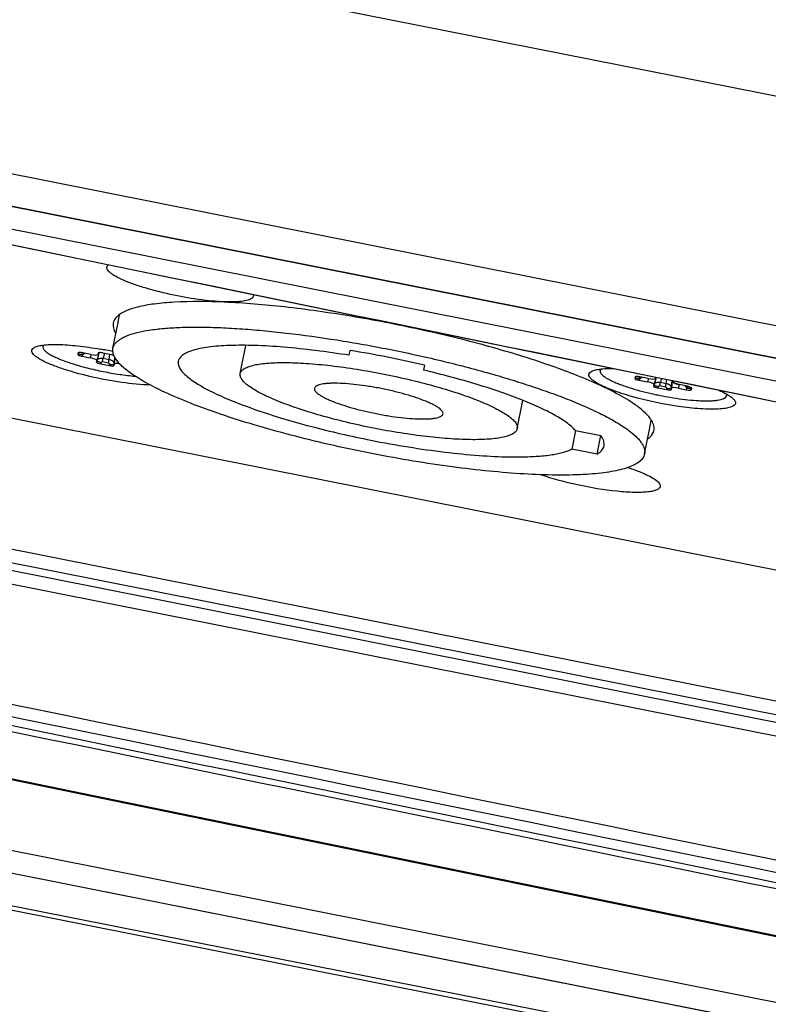
# Paper-space layout '13000584_1' of a CAD drawing. Units: millimetres. Extents: x -1737 to 297, y 0 to 1114.
# Drawn here: x -1535 to -1503, y 681 to 723 of the extents above; entities that cross this region are included whole.
import ezdxf

# ---------------------------------------------------------------- set-up
doc = ezdxf.new("R2010")
doc.units = ezdxf.units.MM
doc.header["$LTSCALE"] = 16.335
doc.layers.get('0').update_dxf_attribs({"linetype": 'CONTINUOUS'})

psp = doc.layouts.new('13000584_1')

# ---------------------------------------------------------------- linework, layer by layer
at = {"color": 9, "linetype": 'CONTINUOUS'}
for p, q in [((-934.8964, 607.2024), (-1709.7167, 761.3237)), ((-936.8098, 597.583), (-1711.6301, 751.7043)), ((-942.9135, 566.8976), (-1717.7338, 721.0189)), ((-1532.606, 708.8227), (-1532.5081, 708.888)), ((-1531.9085, 708.9006), (-1531.9287, 708.8321)), ((-1531.9056, 708.9105), (-1531.9085, 708.9006)), ((-1531.8862, 708.8941), (-1531.9065, 708.8246)), ((-1531.8844, 708.894), (-1531.9038, 708.8242)), ((-1531.8798, 708.916), (-1531.8862, 708.8941)), ((-1531.8782, 708.9162), (-1531.8844, 708.894)), ((-1531.6378, 708.8864), (-1531.6975, 708.6712)), ((-1531.4437, 708.6207), (-1531.4165, 708.8424)), ((-1532.606, 708.8227), (-1532.6193, 708.7559)), ((-1532.2205, 708.8296), (-1532.2627, 708.685)), ((-1531.9947, 708.4999), (-1531.9758, 708.5644)), ((-1531.9065, 708.8246), (-1531.9809, 708.5695)), ((-1531.9038, 708.8242), (-1531.9758, 708.5644)), ((-1531.8055, 708.4225), (-1531.7914, 708.4705)), ((-1531.7268, 708.524), (-1531.6975, 708.6712)), ((-1531.7268, 708.524), (-1531.473, 708.4735)), ((-1531.6975, 708.6712), (-1531.4437, 708.6207)), ((-1531.473, 708.4735), (-1531.4437, 708.6207)), ((-1531.2275, 708.4155), (-1531.2347, 708.3487)), ((-1531.2275, 708.4155), (-1531.1914, 708.7096)), ((-1531.1893, 708.7064), (-1531.2208, 708.4183)), ((-1531.4338, 708.3994), (-1531.4392, 708.3496)), ((-1508.344, 707.776), (-1508.3573, 707.7092)), ((-1508.344, 707.776), (-1508.2461, 707.8413)), ((-1507.9585, 707.7829), (-1508.0007, 707.6383)), ((-1507.6445, 707.7779), (-1507.7189, 707.5228)), ((-1507.6418, 707.7775), (-1507.7138, 707.5177)), ((-1507.6475, 707.8504), (-1507.6667, 707.7855)), ((-1507.6247, 707.8457), (-1507.6445, 707.7779)), ((-1507.623, 707.8454), (-1507.6418, 707.7775)), ((-1507.4648, 707.4773), (-1507.4355, 707.6246)), ((-1507.3876, 707.7971), (-1507.4355, 707.6246)), ((-1507.4355, 707.6246), (-1507.1817, 707.5741)), ((-1507.211, 707.4268), (-1507.1817, 707.5741)), ((-1507.1817, 707.5741), (-1507.1601, 707.7505)), ((-1506.9655, 707.3688), (-1506.9273, 707.6802)), ((-1506.9252, 707.6796), (-1506.9588, 707.3716)), ((-1506.9273, 707.6802), (-1506.9246, 707.7022)), ((-1506.9227, 707.7019), (-1506.9252, 707.6796)), ((-1506.9021, 707.6772), (-1506.9019, 707.6782)), ((-1506.8999, 707.6972), (-1506.9019, 707.6782)), ((-1506.9019, 707.6782), (-1506.8982, 707.6968)), ((-1506.8618, 707.6246), (-1506.8494, 707.6868)), ((-1507.7328, 707.4532), (-1507.7138, 707.5177)), ((-1507.5435, 707.3758), (-1507.5294, 707.4238)), ((-1507.4648, 707.4773), (-1507.211, 707.4268)), ((-1507.1718, 707.3527), (-1507.1772, 707.3029)), ((-1506.9655, 707.3688), (-1506.9727, 707.302)), ((-1506.6371, 707.5285), (-1506.6543, 707.3705)), ((-1506.6272, 707.5274), (-1506.627, 707.5283)), ((-1506.2664, 707.4566), (-1506.627, 707.5283)), ((-1506.3561, 707.4735), (-1506.2844, 707.3663)), ((-1506.2977, 707.2996), (-1506.2844, 707.3663)), ((-1506.2666, 707.4557), (-1506.2664, 707.4566)), ((-1490.8332, 690.491), (-1548.21, 701.904)), ((-1542.3861, 701.6869), (-1492.8564, 691.8349)), ((-1490.6699, 689.8635), (-1548.3239, 701.3315)), ((-1542.4991, 701.1187), (-1492.9694, 691.2666)), ((-1475.5523, 677.994), (-1545.9532, 692.4347))]:
    psp.add_line(p, q, dxfattribs=at)
at = {"color": 7, "linetype": 'CONTINUOUS'}
for p, q in [((-937.0832, 596.2082), (-1711.9036, 750.3296)), ((-937.0795, 596.2269), (-1711.8999, 750.3483)), ((-1717.4604, 722.3937), (-942.64, 568.2723)), ((-942.951, 566.7091), (-1717.7713, 720.8305)), ((-1087.8241, 625.1979), (-1561.5434, 719.4265)), ((-1531.0648, 710.1635), (-1530.9867, 710.5565)), ((-1531.2753, 709.1053), (-1531.0648, 710.1635)), ((-1534.3209, 709.1715), (-1534.3062, 709.2456)), ((-1532.7979, 708.8831), (-1532.8078, 708.8334)), ((-1532.7936, 708.9048), (-1532.7979, 708.8831)), ((-1532.2332, 708.8333), (-1532.5898, 708.9042)), ((-1531.9084, 708.9005), (-1531.9289, 708.8311)), ((-1531.9148, 708.9017), (-1531.9287, 708.8321)), ((-1531.9148, 708.9017), (-1531.9146, 708.9024)), ((-1531.9055, 708.9105), (-1531.9084, 708.9005)), ((-1531.7103, 708.9008), (-1531.3424, 708.8277)), ((-1525.7339, 708.0031), (-1525.4891, 709.2339)), ((-1520.9875, 708.7986), (-1520.945, 709.0124)), ((-1532.6193, 708.7559), (-1532.2627, 708.685)), ((-1531.9809, 708.5695), (-1531.9947, 708.4999)), ((-1531.9289, 708.8311), (-1531.9287, 708.8321)), ((-1531.8055, 708.4225), (-1531.4392, 708.3496)), ((-1531.2347, 708.3487), (-1531.2208, 708.4183)), ((-1517.7084, 708.3686), (-1517.7509, 708.1548)), ((-1510.059, 708.1248), (-1510.0442, 708.1989)), ((-1508.536, 707.8364), (-1508.5458, 707.7867)), ((-1508.5316, 707.8581), (-1508.536, 707.8364)), ((-1508.3573, 707.7092), (-1508.0007, 707.6383)), ((-1507.9712, 707.7866), (-1508.3278, 707.8575)), ((-1507.6475, 707.8504), (-1507.6669, 707.7845)), ((-1507.6669, 707.7845), (-1507.6667, 707.7855)), ((-1507.6535, 707.8516), (-1507.6667, 707.7855)), ((-1506.9, 707.6972), (-1506.9021, 707.6771)), ((-1506.9021, 707.6771), (-1506.9021, 707.6772)), ((-1541.2943, 707.1757), (-1491.7646, 697.3236)), ((-1507.7189, 707.5228), (-1507.7328, 707.4532)), ((-1507.5435, 707.3758), (-1507.1772, 707.3029)), ((-1506.9727, 707.302), (-1506.9588, 707.3716)), ((-1506.6543, 707.3705), (-1506.2977, 707.2996)), ((-1506.2666, 707.4557), (-1506.6272, 707.5274)), ((-1506.2666, 707.4557), (-1506.2474, 707.4509)), ((-1506.2664, 707.4566), (-1506.2473, 707.4509)), ((-1506.084, 707.3487), (-1506.0939, 707.299)), ((-1506.0796, 707.3707), (-1506.084, 707.3487)), ((-1513.6702, 705.6035), (-1513.4254, 706.8341)), ((-1504.5666, 707.0323), (-1504.5518, 707.1064)), ((-1507.9183, 705.5593), (-1507.8401, 705.9524)), ((-1511.1396, 705.5178), (-1511.2995, 704.7142)), ((-1511.1396, 705.5178), (-1510.033, 705.2977)), ((-1508.1288, 704.5012), (-1507.9183, 705.5593)), ((-1510.1928, 704.494), (-1510.033, 705.2977)), ((-1510.1928, 704.494), (-1511.2995, 704.7142)), ((-1566.7195, 693.404), (-1093.0003, 599.1754)), ((-1093.1943, 598.2), (-1566.9136, 692.4286))]:
    psp.add_line(p, q, dxfattribs=at)
for points in [[(-1541.3073, 714.7698), (-1518.2836, 710.0299), (-1489.6317, 704.1586), (-1460.9744, 698.3137), (-1432.3117, 692.4954), (-1403.6436, 686.7035), (-1375.7607, 681.0967)], [(-1506.9021, 707.6772), (-1506.9022, 707.6661), (-1506.8996, 707.6524), (-1506.8942, 707.6398)], [(-1506.8942, 707.6398), (-1506.8867, 707.6288), (-1506.878, 707.6196), (-1506.8682, 707.6113)], [(-1506.8682, 707.6113), (-1506.857, 707.6036), (-1506.8442, 707.5962)], [(-1506.8442, 707.5962), (-1506.8295, 707.5887), (-1506.8128, 707.5811), (-1506.7939, 707.5735), (-1506.7727, 707.5658), (-1506.7493, 707.5581), (-1506.7239, 707.5505), (-1506.6965, 707.5432), (-1506.6676, 707.5361), (-1506.6373, 707.5294), (-1506.6272, 707.5274)], [(-1545.7592, 692.3839), (-1531.2728, 689.3947), (-1499.9161, 682.9576), (-1475.7499, 678.0226)]]:
    psp.add_lwpolyline(points, dxfattribs=at)
at = {"color": 9, "linetype": 'CONTINUOUS'}
psp.add_lwpolyline([(-1475.5509, 678.0008), (-1511.8921, 685.4267), (-1545.9514, 692.4435)], dxfattribs=at)
for centre, radius, start, end in [((4846.9804, 31699.3634), 31636.2907, 258.34140645, 258.6561694), ((-1508.7604, 709.8787), 3.5272, 315.75047, 315.99186), ((-1508.7624, 709.8806), 3.5299, 315.99157, 316.25769), ((6783.2887, 41433.8505), 41580.933, 258.43989769, 258.58222896), ((4446.9349, 29688.1962), 29606.2892, 258.31339272, 258.6497356), ((6783.2937, 41433.8756), 41581.4845, 258.43989794, 258.58222909), ((4446.9259, 29688.1512), 29606.4992, 258.31339219, 258.64973548)]:
    psp.add_arc(centre, radius, start, end, dxfattribs=at)
at = {"color": 7, "linetype": 'CONTINUOUS'}
for centre, radius, start, end in [((-1534.7483, 692.6707), 16.6559, 77.96298, 79.92932), ((-1529.2368, 658.8773), 50.8161, 78.74809, 80.60882), ((-1529.1627, 659.205), 50.4802, 76.88499, 78.7581), ((-1506.123, 707.3461), 0.053, 46.78794, 48.97521), ((-1513.7117, 721.4798), 17.1085, 269.02393, 270.80082)]:
    psp.add_arc(centre, radius, start, end, dxfattribs=at)
for centre, major_axis, ratio, start_param, end_param in [((-1532.5975, 708.8658), (0.1962, -0.039), 0.1958355, 1.5707963, 3.1415927), ((-1531.7179, 708.8626), (0.1969, -0.0392), 0.1943479, 2.8707151, 3.1242582), ((-1531.7179, 708.8626), (0.1969, -0.0392), 0.1943479, 1.5707963, 2.8707151), ((-1532.6117, 708.7943), (0.1962, -0.039), 0.1958355, -3.1415927, -1.5707963), ((-1532.2764, 708.6278), (0.2955, -0.0583), 0.1950842, -0.0003005, 1.5628996), ((-1532.2239, 708.8913), (0.2953, -0.0592), 0.1950842, -1.5628996, -0.0174053), ((-1531.7978, 708.4607), (0.1969, -0.0392), 0.1943479, 3.1415927, 4.712389), ((-1530.9256, 708.3591), (0.2953, -0.0592), 0.1950842, 1.7840307, 3.1418932), ((-1531.4316, 708.3879), (0.1969, -0.0392), 0.1943479, -1.5707963, 0), ((-1508.3497, 707.7477), (0.1962, -0.039), 0.1958355, -3.1415927, -1.5707963), ((-1508.3355, 707.8191), (0.1962, -0.039), 0.1958355, 1.5707963, 3.1415927), ((-1508.0144, 707.5811), (0.2955, -0.0583), 0.1950842, -0.0003005, 1.5628996), ((-1507.9619, 707.8447), (0.2953, -0.0592), 0.1950842, -1.5628996, -0.0174053), ((-1507.5359, 707.4141), (0.1969, -0.0392), 0.1943479, -3.1415927, -1.5707963), ((-1507.1696, 707.3412), (0.1969, -0.0392), 0.1943479, -1.5707963, 0), ((-1506.6636, 707.3124), (0.2953, -0.0592), 0.1950842, 1.5786931, 3.1418932), ((-1506.29, 707.338), (0.1962, -0.039), 0.1958355, -1.5707963, 0)]:
    psp.add_ellipse(centre, major_axis=major_axis, ratio=ratio, start_param=start_param, end_param=end_param, dxfattribs=at)
for points, knots in [([(-1531.5399, 712.6449), (-1531.538, 712.6541), (-1531.5252, 712.6939), (-1531.4941, 712.7253), (-1531.4682, 712.7443)], [0, 0, 0, 0, 0.2262066, 1, 1, 1, 1]), ([(-1525.1648, 711.3768), (-1525.1738, 711.3315), (-1525.2369, 711.2681), (-1525.3442, 711.2185), (-1525.5178, 711.1661), (-1525.8022, 711.1295), (-1526.2137, 711.1175), (-1526.7067, 711.1384), (-1527.4729, 711.2113), (-1528.4789, 711.3746), (-1529.4708, 711.6087), (-1530.2066, 711.8346), (-1530.67, 712.0039), (-1531.0456, 712.1725), (-1531.2943, 712.3151), (-1531.4347, 712.43), (-1531.5148, 712.5169), (-1531.5489, 712.5996), (-1531.5399, 712.6449)], [0, 0, 0, 0, 0.0203486, 0.0347828, 0.0527697, 0.0997601, 0.1608005, 0.2340928, 0.3171069, 0.4999998, 0.682893, 0.7659073, 0.8391998, 0.9002403, 0.9472305, 0.9652174, 0.9796515, 1, 1, 1, 1]), ([(-1510.2765, 707.5863), (-1510.9773, 707.8985), (-1512.5461, 708.4906), (-1515.0994, 709.2621), (-1517.9325, 709.9527), (-1520.8636, 710.5174), (-1523.7055, 710.9204), (-1526.2756, 711.1364), (-1528.1734, 711.1579), (-1529.4285, 711.0521), (-1529.9561, 710.9612), (-1530.1903, 710.903)], [0, 0, 0, 0, 0.1129216, 0.2464304, 0.3924438, 0.5419411, 0.6856482, 0.8147138, 0.9214026, 0.9644719, 1, 1, 1, 1]), ([(-1530.1903, 710.903), (-1530.3523, 710.8627), (-1530.6369, 710.7767), (-1530.9044, 710.6397), (-1531.008, 710.5615)], [0, 0, 0, 0, 0.5623485, 1, 1, 1, 1]), ([(-1531.261, 710.2025), (-1531.266, 710.1772), (-1531.2782, 710.0679), (-1531.2511, 709.9568), (-1531.2184, 709.8798)], [0, 0, 0, 0, 0.2357379, 1, 1, 1, 1]), ([(-1531.0982, 710.4843), (-1531.1194, 710.4634), (-1531.1931, 710.3828), (-1531.2455, 710.2805), (-1531.261, 710.2025)], [0, 0, 0, 0, 0.272499, 1, 1, 1, 1]), ([(-1531.2753, 709.1053), (-1531.2679, 709.1425), (-1531.2426, 709.2174), (-1531.1764, 709.3214), (-1531.0826, 709.4182), (-1530.9618, 709.5079), (-1530.8144, 709.5907), (-1530.5694, 709.6979), (-1530.1947, 709.8095), (-1529.6683, 709.9095), (-1529.0469, 709.9805), (-1528.3362, 710.0217), (-1527.5427, 710.0325), (-1526.6739, 710.0128), (-1525.738, 709.9625), (-1524.7441, 709.8822), (-1523.3289, 709.7332), (-1521.489, 709.4769), (-1519.2501, 709.0753), (-1517.0279, 708.5895), (-1515.23, 708.1223), (-1513.8655, 707.7183), (-1512.9165, 707.4122), (-1512.0327, 707.1005), (-1511.2225, 706.7863), (-1510.4935, 706.4726), (-1509.8527, 706.1625), (-1509.3058, 705.8591), (-1508.8577, 705.5653), (-1508.5543, 705.3189), (-1508.3688, 705.126), (-1508.2644, 704.9931), (-1508.1872, 704.864), (-1508.1375, 704.7387), (-1508.1161, 704.6173), (-1508.1214, 704.5384), (-1508.1288, 704.5012)], [0, 0, 0, 0, 0.0045996, 0.0094696, 0.0148331, 0.020856, 0.0276505, 0.0352892, 0.0532497, 0.0748972, 0.1002024, 0.1290339, 0.1611871, 0.1964064, 0.2343936, 0.2748143, 0.3173066, 0.4069357, 0.5000007, 0.5930666, 0.6826961, 0.7251878, 0.7656077, 0.8035943, 0.838813, 0.8709656, 0.8997968, 0.9251022, 0.9467499, 0.9647105, 0.9723493, 0.9791438, 0.9851667, 0.9905304, 0.9954004, 1, 1, 1, 1]), ([(-1534.7242, 709.128), (-1534.6766, 709.1591), (-1534.548, 709.2076), (-1534.199, 709.2713), (-1533.6099, 709.2814), (-1532.7742, 709.2183), (-1532.1613, 709.1278), (-1531.8358, 709.07)], [0, 0, 0, 0, 0.0583509, 0.1389093, 0.3642691, 0.6603431, 1, 1, 1, 1]), ([(-1534.4449, 708.6229), (-1534.5033, 708.6565), (-1534.606, 708.722), (-1534.746, 708.8354), (-1534.823, 708.9541), (-1534.8101, 709.0188)], [0, 0, 0, 0, 0.3626257, 0.6451758, 1, 1, 1, 1]), ([(-1534.8101, 709.0188), (-1534.8081, 709.029), (-1534.7927, 709.0742), (-1534.7549, 709.108), (-1534.7242, 709.128)], [0, 0, 0, 0, 0.2217397, 1, 1, 1, 1]), ([(-1534.3209, 709.1715), (-1534.3233, 709.1597), (-1534.3238, 709.1339), (-1534.3122, 709.0945), (-1534.2889, 709.0539), (-1534.2543, 709.0118), (-1534.2086, 708.9682), (-1534.1519, 708.9232), (-1534.0843, 708.8769), (-1533.9749, 708.8105), (-1533.8122, 708.7269), (-1533.5879, 708.6287), (-1533.3295, 708.5302), (-1533.0416, 708.433), (-1532.7288, 708.3389), (-1532.3965, 708.2495), (-1532.0503, 708.1663), (-1531.5791, 708.0659), (-1531.1079, 707.9838), (-1530.6452, 707.9222), (-1530.4207, 707.899), (-1530.3111, 707.8896)], [0, 0, 0, 0, 0.0083521, 0.0175405, 0.028186, 0.0406773, 0.0552312, 0.0719605, 0.0909035, 0.1120576, 0.1608276, 0.217752, 0.2820452, 0.3527402, 0.4287303, 0.5088002, 0.5916533, 0.6759394, 0.8432877, 0.9236325, 1, 1, 1, 1]), ([(-1534.3209, 709.1715), (-1534.3181, 709.1858), (-1534.3053, 709.2152), (-1534.2833, 709.2379), (-1534.2705, 709.2485)], [0, 0, 0, 0, 0.4672598, 1, 1, 1, 1]), ([(-1531.1961, 708.7108), (-1531.2311, 708.7747), (-1531.2719, 708.8742), (-1531.2872, 709.0107), (-1531.2814, 709.0747), (-1531.2753, 709.1053)], [0, 0, 0, 0, 0.5332393, 0.7712861, 1, 1, 1, 1]), ([(-1520.9875, 708.7986), (-1521.4757, 708.8771), (-1522.4252, 709.0135), (-1523.7986, 709.1581), (-1525.0499, 709.2345), (-1525.9994, 709.2407), (-1526.669, 709.2051), (-1527.0961, 709.162), (-1527.4683, 709.1017), (-1527.7832, 709.0247), (-1528.0393, 708.9314), (-1528.2357, 708.8222), (-1528.3542, 708.7107), (-1528.4103, 708.6138), (-1528.4261, 708.5643), (-1528.431, 708.5396)], [0, 0, 0, 0, 0.1931791, 0.3746699, 0.5393732, 0.6827791, 0.7453322, 0.8012871, 0.8503918, 0.8925257, 0.9277714, 0.9565412, 0.9798743, 0.9901616, 1, 1, 1, 1]), ([(-1529.6392, 707.4999), (-1530.0577, 707.5126), (-1530.9453, 707.6054), (-1532.2512, 707.8528), (-1533.3058, 708.1417), (-1534.0226, 708.4104), (-1534.3189, 708.5504), (-1534.4449, 708.6229)], [0, 0, 0, 0, 0.2529542, 0.5377726, 0.8025468, 0.9121701, 1, 1, 1, 1]), ([(-1531.3424, 708.8277), (-1531.3326, 708.8257), (-1531.2954, 708.8178), (-1531.2586, 708.8078), (-1531.2319, 708.7991)], [0, 0, 0, 0, 0.2620563, 1, 1, 1, 1]), ([(-1529.0253, 707.193), (-1529.2965, 707.3193), (-1529.6818, 707.5114), (-1530.1557, 707.787), (-1530.4525, 707.9803), (-1530.7057, 708.1687), (-1530.9146, 708.3515), (-1531.0784, 708.5283), (-1531.1633, 708.6508), (-1531.1961, 708.7108)], [0, 0, 0, 0, 0.3347479, 0.4812153, 0.613301, 0.730895, 0.8341319, 0.9234818, 1, 1, 1, 1]), ([(-1528.431, 708.5396), (-1528.4358, 708.5153), (-1528.4402, 708.4645), (-1528.4264, 708.3558), (-1528.3626, 708.2106), (-1528.2285, 708.0381), (-1528.1118, 707.9292), (-1528.0449, 707.8728)], [0, 0, 0, 0, 0.0922549, 0.1885683, 0.406237, 0.6734648, 1, 1, 1, 1]), ([(-1525.7339, 708.0031), (-1525.73, 708.0225), (-1525.7168, 708.0615), (-1525.6823, 708.1157), (-1525.6334, 708.1661), (-1525.5441, 708.2324), (-1525.3937, 708.3035), (-1525.1708, 708.3701), (-1524.8963, 708.4222), (-1524.5725, 708.4592), (-1524.2021, 708.4807), (-1523.6252, 708.4885), (-1522.8162, 708.4542), (-1521.7644, 708.3543), (-1520.6334, 708.1967), (-1519.4665, 707.9874), (-1518.3083, 707.7342), (-1517.2031, 707.447), (-1516.1932, 707.1368), (-1515.4326, 706.8589), (-1514.9027, 706.6309), (-1514.5687, 706.4693), (-1514.2837, 706.3112), (-1514.05, 706.158), (-1513.8696, 706.0113), (-1513.7578, 705.888), (-1513.7006, 705.7926), (-1513.6748, 705.7272), (-1513.6636, 705.664), (-1513.6664, 705.6228), (-1513.6702, 705.6035)], [0, 0, 0, 0, 0.0045988, 0.009469, 0.0148332, 0.0208568, 0.0352737, 0.0532344, 0.0748837, 0.1001911, 0.1290228, 0.1611786, 0.2343806, 0.3172929, 0.4069289, 0.5000011, 0.593073, 0.682708, 0.765619, 0.8388202, 0.8709759, 0.8998076, 0.9251152, 0.9467647, 0.9647257, 0.9791429, 0.9851666, 0.9905309, 0.9954012, 1, 1, 1, 1]), ([(-1513.6702, 705.6035), (-1513.6741, 705.5841), (-1513.6873, 705.545), (-1513.7218, 705.4909), (-1513.7707, 705.4404), (-1513.8601, 705.3741), (-1514.0105, 705.303), (-1514.2333, 705.2364), (-1514.5078, 705.1843), (-1514.8316, 705.1474), (-1515.2021, 705.1258), (-1515.7789, 705.118), (-1516.5879, 705.1523), (-1517.6397, 705.2523), (-1518.7707, 705.4098), (-1519.9376, 705.6191), (-1521.0958, 705.8723), (-1522.201, 706.1595), (-1523.2109, 706.4697), (-1523.9715, 706.7477), (-1524.5014, 706.9756), (-1524.8354, 707.1372), (-1525.1204, 707.2953), (-1525.3541, 707.4485), (-1525.5345, 707.5953), (-1525.6463, 707.7185), (-1525.7035, 707.814), (-1525.7293, 707.8793), (-1525.7405, 707.9426), (-1525.7377, 707.9837), (-1525.7339, 708.0031)], [0, 0, 0, 0, 0.0045988, 0.009469, 0.0148332, 0.0208568, 0.0352737, 0.0532344, 0.0748837, 0.1001911, 0.1290228, 0.1611786, 0.2343806, 0.3172929, 0.4069289, 0.5000011, 0.593073, 0.682708, 0.765619, 0.8388202, 0.8709759, 0.8998076, 0.9251152, 0.9467647, 0.9647257, 0.9791429, 0.9851666, 0.9905309, 0.9954012, 1, 1, 1, 1]), ([(-1511.1396, 705.5178), (-1511.1846, 705.5714), (-1511.2915, 705.6799), (-1511.482, 705.8359), (-1511.7142, 705.9969), (-1512.098, 706.2293), (-1512.6762, 706.5219), (-1513.4797, 706.8645), (-1514.4097, 707.207), (-1515.4474, 707.5422), (-1516.5718, 707.8631), (-1517.3509, 708.0598), (-1517.7509, 708.1548)], [0, 0, 0, 0, 0.0292179, 0.0634167, 0.1027126, 0.1470994, 0.2507364, 0.3729739, 0.5117417, 0.6644788, 0.8283059, 1, 1, 1, 1]), ([(-1510.5481, 707.9721), (-1510.5461, 707.9824), (-1510.5307, 708.0275), (-1510.4929, 708.0613), (-1510.4622, 708.0814)], [0, 0, 0, 0, 0.2217397, 1, 1, 1, 1]), ([(-1510.4622, 708.0814), (-1510.4166, 708.1112), (-1510.2941, 708.1584), (-1509.9628, 708.2217), (-1509.6783, 708.2282), (-1509.4704, 708.2256)], [0, 0, 0, 0, 0.1617088, 0.3831465, 1, 1, 1, 1]), ([(-1510.059, 708.1248), (-1510.0607, 708.116), (-1510.062, 708.0973), (-1510.0569, 708.0684), (-1510.0451, 708.0387), (-1510.0268, 708.0081), (-1510.002, 707.9765), (-1509.958, 707.9308), (-1509.886, 707.8723), (-1509.7797, 707.8026), (-1509.6499, 707.7306), (-1509.4978, 707.657), (-1509.3249, 707.5826), (-1509.1326, 707.508), (-1508.8445, 707.4064), (-1508.4505, 707.2855), (-1507.9473, 707.1547), (-1507.42, 707.0394), (-1506.8887, 706.9441), (-1506.3738, 706.8724), (-1505.9635, 706.8334), (-1505.6584, 706.817), (-1505.4523, 706.8123), (-1505.264, 706.8148), (-1505.0953, 706.8246), (-1504.9479, 706.8415), (-1504.823, 706.8652), (-1504.7341, 706.8917), (-1504.6759, 706.9171), (-1504.641, 706.9368), (-1504.6123, 706.9581), (-1504.59, 706.981), (-1504.5743, 707.0057), (-1504.5683, 707.0235), (-1504.5666, 707.0323)], [0, 0, 0, 0, 0.004599, 0.009469, 0.0148328, 0.020856, 0.0276511, 0.0352899, 0.0532502, 0.0748977, 0.1002044, 0.129035, 0.1611886, 0.196408, 0.2343946, 0.3173017, 0.4069327, 0.5, 0.5930673, 0.6826983, 0.7656054, 0.803592, 0.8388114, 0.870965, 0.8997956, 0.9251023, 0.9467498, 0.9647101, 0.9723489, 0.979144, 0.9851672, 0.990531, 0.995401, 1, 1, 1, 1]), ([(-1510.059, 708.1248), (-1510.0561, 708.1391), (-1510.0433, 708.1685), (-1510.0213, 708.1913), (-1510.0085, 708.2019)], [0, 0, 0, 0, 0.4672598, 1, 1, 1, 1]), ([(-1528.0449, 707.8728), (-1527.9731, 707.8122), (-1527.8117, 707.6905), (-1527.5391, 707.5153), (-1527.2206, 707.3357), (-1526.7141, 707.0804), (-1525.9786, 706.7624), (-1524.9848, 706.3951), (-1523.8669, 706.0362), (-1522.2135, 705.5713), (-1520.9226, 705.2757), (-1520.0408, 705.1003)], [0, 0, 0, 0, 0.0330332, 0.0710375, 0.1139559, 0.1616595, 0.2705711, 0.3956983, 0.5343966, 0.6836121, 1, 1, 1, 1]), ([(-1516.9068, 706.2473), (-1516.9032, 706.2656), (-1516.9066, 706.3086), (-1516.9404, 706.3713), (-1516.9991, 706.4362), (-1517.0828, 706.5043), (-1517.1911, 706.5752), (-1517.3232, 706.6485), (-1517.478, 706.7234), (-1517.7235, 706.829), (-1518.076, 706.9578), (-1518.544, 707.1016), (-1519.0562, 707.2347), (-1519.5929, 707.352), (-1520.1337, 707.449), (-1520.6578, 707.522), (-1521.1452, 707.5683), (-1521.5201, 707.5842), (-1521.7874, 707.5806), (-1521.959, 707.5706), (-1522.1091, 707.5535), (-1522.2363, 707.5294), (-1522.3397, 707.4985), (-1522.4188, 707.461), (-1522.474, 707.4161), (-1522.4936, 707.3776), (-1522.4973, 707.3593)], [0, 0, 0, 0, 0.0094027, 0.0207558, 0.0351781, 0.0531413, 0.074796, 0.100108, 0.1289464, 0.161107, 0.2343223, 0.3172513, 0.4069058, 0.4999973, 0.5930885, 0.6827425, 0.7656713, 0.8388876, 0.8710493, 0.8998885, 0.9252016, 0.9468571, 0.964821, 0.9792439, 0.9905972, 1, 1, 1, 1]), ([(-1510.1829, 707.5762), (-1510.2413, 707.6098), (-1510.344, 707.6753), (-1510.484, 707.7887), (-1510.561, 707.9074), (-1510.5481, 707.9721)], [0, 0, 0, 0, 0.3626257, 0.6451758, 1, 1, 1, 1]), ([(-1508.4433, 706.5772), (-1508.6924, 706.7613), (-1509.2919, 707.1245), (-1509.9214, 707.4281), (-1510.2765, 707.5863)], [0, 0, 0, 0, 0.4434676, 1, 1, 1, 1]), ([(-1504.173, 706.704), (-1504.1904, 706.6167), (-1504.3781, 706.5271), (-1504.6265, 706.4785), (-1504.9296, 706.4506), (-1505.2903, 706.4476), (-1505.8754, 706.4741), (-1507.0262, 706.6067), (-1508.3231, 706.8773), (-1509.4918, 707.2513), (-1509.9834, 707.4614), (-1510.1829, 707.5762)], [0, 0, 0, 0, 0.0428234, 0.0800032, 0.1282274, 0.1867602, 0.2542887, 0.4095837, 0.7440034, 0.889271, 1, 1, 1, 1]), ([(-1508.1947, 704.3389), (-1508.2299, 704.2833), (-1508.3292, 704.1751), (-1508.5291, 704.0427), (-1508.789, 703.9263), (-1509.1082, 703.826), (-1509.4857, 703.7419), (-1509.9198, 703.6746), (-1510.4082, 703.6244), (-1511.1597, 703.5791), (-1512.2144, 703.5722), (-1513.5988, 703.6338), (-1515.1192, 703.7644), (-1516.7418, 703.9613), (-1518.4304, 704.2204), (-1520.1476, 704.5361), (-1521.855, 704.9013), (-1523.5147, 705.3079), (-1525.0897, 705.7467), (-1526.5452, 706.2078), (-1527.8488, 706.6807), (-1528.6548, 707.0204), (-1529.0253, 707.193)], [0, 0, 0, 0, 0.0091988, 0.0201695, 0.0333197, 0.048853, 0.0668453, 0.0873043, 0.1101854, 0.1354144, 0.1924717, 0.2574264, 0.3289719, 0.4056168, 0.4857364, 0.5676186, 0.6495068, 0.7296432, 0.806314, 0.877894, 0.9428919, 1, 1, 1, 1]), ([(-1522.4973, 707.3593), (-1522.5009, 707.3409), (-1522.4975, 707.2979), (-1522.4637, 707.2353), (-1522.405, 707.1703), (-1522.3213, 707.1023), (-1522.213, 707.0313), (-1522.0809, 706.958), (-1521.9262, 706.8831), (-1521.6806, 706.7775), (-1521.3281, 706.6487), (-1520.8601, 706.505), (-1520.3479, 706.3718), (-1519.8112, 706.2545), (-1519.2705, 706.1575), (-1518.7463, 706.0845), (-1518.2589, 706.0382), (-1517.884, 706.0223), (-1517.6167, 706.0259), (-1517.4451, 706.0359), (-1517.295, 706.053), (-1517.1678, 706.0772), (-1517.0644, 706.108), (-1516.9853, 706.1455), (-1516.9301, 706.1905), (-1516.9105, 706.2289), (-1516.9068, 706.2473)], [0, 0, 0, 0, 0.0094027, 0.0207558, 0.0351781, 0.0531413, 0.074796, 0.100108, 0.1289464, 0.161107, 0.2343223, 0.3172513, 0.4069058, 0.4999973, 0.5930885, 0.6827425, 0.7656713, 0.8388876, 0.8710493, 0.8998885, 0.9252016, 0.9468571, 0.964821, 0.9792439, 0.9905972, 1, 1, 1, 1]), ([(-1506.2474, 707.4509), (-1506.2304, 707.4457), (-1506.1977, 707.4356), (-1506.1526, 707.4198), (-1506.1199, 707.4059), (-1506.0995, 707.3946), (-1506.0915, 707.3889), (-1506.0882, 707.3861)], [0, 0, 0, 0, 0.3095734, 0.5938436, 0.8307178, 0.9247946, 1, 1, 1, 1]), ([(-1506.0867, 707.3847), (-1506.0855, 707.3836), (-1506.0818, 707.3798), (-1506.0789, 707.3743), (-1506.0796, 707.3707)], [0, 0, 0, 0, 0.3240204, 1, 1, 1, 1]), ([(-1504.9433, 707.2977), (-1504.7797, 707.228), (-1504.5588, 707.1241), (-1504.3193, 706.9585), (-1504.2379, 706.8778), (-1504.2106, 706.8378)], [0, 0, 0, 0, 0.6113094, 0.833724, 1, 1, 1, 1]), ([(-1504.5837, 707.1228), (-1504.5759, 707.1081), (-1504.5643, 707.0787), (-1504.5637, 707.0466), (-1504.5666, 707.0323)], [0, 0, 0, 0, 0.5327319, 1, 1, 1, 1]), ([(-1504.2106, 706.8378), (-1504.2029, 706.8265), (-1504.1786, 706.7866), (-1504.1666, 706.7366), (-1504.173, 706.704)], [0, 0, 0, 0, 0.2926672, 1, 1, 1, 1]), ([(-1508.1684, 706.3547), (-1508.1891, 706.3733), (-1508.278, 706.4508), (-1508.3708, 706.5237), (-1508.4433, 706.5772)], [0, 0, 0, 0, 0.2358231, 1, 1, 1, 1]), ([(-1507.8185, 705.9488), (-1507.8383, 705.9826), (-1507.9378, 706.1318), (-1508.0643, 706.2612), (-1508.1684, 706.3547)], [0, 0, 0, 0, 0.2185555, 1, 1, 1, 1]), ([(-1507.7222, 705.5203), (-1507.7171, 705.5456), (-1507.7049, 705.6549), (-1507.7321, 705.766), (-1507.7648, 705.843)], [0, 0, 0, 0, 0.2357379, 1, 1, 1, 1]), ([(-1507.9751, 705.1613), (-1507.9415, 705.1867), (-1507.8287, 705.2818), (-1507.7428, 705.4164), (-1507.7222, 705.5203)], [0, 0, 0, 0, 0.2847006, 1, 1, 1, 1]), ([(-1520.0408, 705.1003), (-1519.4987, 704.9925), (-1518.4288, 704.7996), (-1516.8596, 704.5768), (-1515.3899, 704.4294), (-1514.448, 704.3812), (-1514.0032, 704.3738)], [0, 0, 0, 0, 0.2723702, 0.5355589, 0.7807989, 1, 1, 1, 1]), ([(-1509.8942, 704.8524), (-1509.8874, 704.8864), (-1509.8833, 704.959), (-1509.9062, 705.0707), (-1509.9568, 705.1859), (-1510.0051, 705.26), (-1510.033, 705.2977)], [0, 0, 0, 0, 0.2170593, 0.4487502, 0.7069616, 1, 1, 1, 1]), ([(-1513.4726, 704.373), (-1513.2342, 704.3765), (-1512.7924, 704.3935), (-1512.2648, 704.4487), (-1511.9005, 704.5143), (-1511.6709, 704.5701), (-1511.4724, 704.6344), (-1511.353, 704.6863), (-1511.2995, 704.7142)], [0, 0, 0, 0, 0.3229892, 0.5984787, 0.7176398, 0.8241988, 0.9182164, 1, 1, 1, 1]), ([(-1510.1928, 704.494), (-1510.1527, 704.5182), (-1510.0797, 704.5681), (-1509.9888, 704.6552), (-1509.9249, 704.7496), (-1509.901, 704.8183), (-1509.8942, 704.8524)], [0, 0, 0, 0, 0.2930384, 0.5512498, 0.7829407, 1, 1, 1, 1]), ([(-1508.1288, 704.5012), (-1508.1316, 704.4871), (-1508.1458, 704.4302), (-1508.1711, 704.3763), (-1508.1947, 704.3389)], [0, 0, 0, 0, 0.245107, 1, 1, 1, 1]), ([(-1508.8585, 703.9104), (-1508.8262, 703.8999), (-1508.702, 703.8587), (-1508.5785, 703.8149), (-1508.4877, 703.7809)], [0, 0, 0, 0, 0.259239, 1, 1, 1, 1]), ([(-1508.4877, 703.7809), (-1508.2612, 703.696), (-1507.9561, 703.5695), (-1507.6262, 703.3633), (-1507.5154, 703.2623), (-1507.4809, 703.2117)], [0, 0, 0, 0, 0.621845, 0.8425427, 1, 1, 1, 1]), ([(-1507.4433, 703.0779), (-1507.4572, 703.0082), (-1507.5887, 702.9252), (-1507.7783, 702.8742), (-1508.0016, 702.84), (-1508.2713, 702.8235), (-1508.717, 702.8227), (-1509.6527, 702.889), (-1511.0221, 703.1186), (-1512.1245, 703.4104), (-1512.6467, 703.5965)], [0, 0, 0, 0, 0.039778, 0.0721799, 0.1139172, 0.164679, 0.2238428, 0.3632078, 0.6895552, 1, 1, 1, 1]), ([(-1507.4809, 703.2117), (-1507.4731, 703.2004), (-1507.4489, 703.1605), (-1507.4368, 703.1105), (-1507.4433, 703.0779)], [0, 0, 0, 0, 0.2926672, 1, 1, 1, 1])]:
    psp.add_open_spline(points, degree=3, knots=knots, dxfattribs=at)
for points in [[(-1525.1704, 711.4481), (-1525.1629, 711.4254), (-1525.1601, 711.4002), (-1525.1648, 711.3768)], [(-1531.008, 710.5615), (-1531.0396, 710.5377), (-1531.0699, 710.512), (-1531.0982, 710.4843)], [(-1531.2184, 709.8798), (-1531.2029, 709.8434), (-1531.1847, 709.8081), (-1531.1647, 709.774)], [(-1507.7648, 705.843), (-1507.7802, 705.8794), (-1507.7984, 705.9147), (-1507.8185, 705.9488)]]:
    psp.add_open_spline(points, degree=3, dxfattribs=at)
at = {"color": 9, "linetype": 'CONTINUOUS'}
for points, knots in [([(-1532.7979, 708.8831), (-1532.7981, 708.8823), (-1532.7974, 708.8803), (-1532.7946, 708.8777), (-1532.7903, 708.8748), (-1532.7842, 708.8716), (-1532.7763, 708.8681), (-1532.7627, 708.8628), (-1532.7418, 708.8558), (-1532.713, 708.8475), (-1532.6673, 708.8356), (-1532.6311, 708.8277), (-1532.606, 708.8227)], [0, 0, 0, 0, 0.011487, 0.0290395, 0.0545665, 0.0885235, 0.130826, 0.1811816, 0.3044466, 0.4538556, 0.6239444, 1, 1, 1, 1]), ([(-1532.6426, 708.9133), (-1532.6397, 708.9058), (-1532.6278, 708.8755), (-1532.6154, 708.8454), (-1532.606, 708.8227)], [0, 0, 0, 0, 0.2453172, 1, 1, 1, 1]), ([(-1531.7914, 708.4705), (-1531.8039, 708.4741), (-1531.8284, 708.4817), (-1531.8635, 708.4941), (-1531.8957, 708.5071), (-1531.9236, 708.52), (-1531.9462, 708.5324), (-1531.9612, 708.5426), (-1531.9696, 708.5504), (-1531.9743, 708.5562), (-1531.9764, 708.5615), (-1531.9758, 708.5644)], [0, 0, 0, 0, 0.1840576, 0.3622645, 0.5275059, 0.674029, 0.7968319, 0.8920616, 0.9288212, 0.9584672, 1, 1, 1, 1]), ([(-1531.9758, 708.5644), (-1531.9725, 708.5752), (-1531.9628, 708.5964), (-1531.9403, 708.6241), (-1531.9106, 708.6471), (-1531.8615, 708.6712), (-1531.8039, 708.682), (-1531.7438, 708.6802), (-1531.7128, 708.675), (-1531.6975, 708.6712)], [0, 0, 0, 0, 0.1041048, 0.2118513, 0.3257826, 0.4473518, 0.712488, 0.8546654, 1, 1, 1, 1]), ([(-1531.7914, 708.4705), (-1531.7893, 708.4777), (-1531.7833, 708.4918), (-1531.7694, 708.51), (-1531.7533, 708.5211), (-1531.7384, 708.525), (-1531.7306, 708.5247), (-1531.7268, 708.524)], [0, 0, 0, 0, 0.2484091, 0.4973705, 0.7471174, 0.8733391, 1, 1, 1, 1]), ([(-1531.473, 708.4735), (-1531.4692, 708.4728), (-1531.4619, 708.47), (-1531.4496, 708.4607), (-1531.439, 708.4443), (-1531.4331, 708.4221), (-1531.433, 708.4069), (-1531.4338, 708.3994)], [0, 0, 0, 0, 0.1266218, 0.2529018, 0.5027696, 0.7516773, 1, 1, 1, 1]), ([(-1531.4437, 708.6207), (-1531.4281, 708.6183), (-1531.3976, 708.6113), (-1531.3413, 708.59), (-1531.2921, 708.558), (-1531.2561, 708.5169), (-1531.2375, 708.4843), (-1531.2273, 708.45), (-1531.2264, 708.4268), (-1531.2275, 708.4155)], [0, 0, 0, 0, 0.1453141, 0.2875383, 0.5527852, 0.6743723, 0.7882833, 0.8959708, 1, 1, 1, 1]), ([(-1531.4338, 708.3994), (-1531.4209, 708.3979), (-1531.3954, 708.3956), (-1531.3581, 708.3936), (-1531.3234, 708.3932), (-1531.2927, 708.3945), (-1531.2671, 708.3973), (-1531.2494, 708.401), (-1531.2386, 708.405), (-1531.232, 708.4086), (-1531.228, 708.4126), (-1531.2275, 708.4155)], [0, 0, 0, 0, 0.1840576, 0.3622645, 0.5275059, 0.6740291, 0.796832, 0.8920617, 0.9288212, 0.9584672, 1, 1, 1, 1]), ([(-1508.536, 707.8364), (-1508.5361, 707.8356), (-1508.5354, 707.8336), (-1508.5327, 707.8311), (-1508.5283, 707.8281), (-1508.5222, 707.8249), (-1508.5143, 707.8214), (-1508.5007, 707.8161), (-1508.4799, 707.8092), (-1508.451, 707.8008), (-1508.4053, 707.789), (-1508.3691, 707.781), (-1508.344, 707.776)], [0, 0, 0, 0, 0.011487, 0.0290395, 0.0545665, 0.0885235, 0.130826, 0.1811816, 0.3044466, 0.4538556, 0.6239444, 1, 1, 1, 1]), ([(-1508.3806, 707.8666), (-1508.3777, 707.8591), (-1508.3658, 707.8288), (-1508.3534, 707.7987), (-1508.344, 707.776)], [0, 0, 0, 0, 0.2453172, 1, 1, 1, 1]), ([(-1507.7138, 707.5177), (-1507.7105, 707.5285), (-1507.7008, 707.5497), (-1507.6783, 707.5774), (-1507.6486, 707.6004), (-1507.5995, 707.6246), (-1507.5419, 707.6353), (-1507.4818, 707.6335), (-1507.4508, 707.6283), (-1507.4355, 707.6246)], [0, 0, 0, 0, 0.1041048, 0.2118513, 0.3257826, 0.4473518, 0.712488, 0.8546654, 1, 1, 1, 1]), ([(-1507.1817, 707.5741), (-1507.1661, 707.5717), (-1507.1356, 707.5646), (-1507.0794, 707.5433), (-1507.0301, 707.5113), (-1506.9941, 707.4702), (-1506.9755, 707.4376), (-1506.9653, 707.4034), (-1506.9644, 707.3801), (-1506.9655, 707.3688)], [0, 0, 0, 0, 0.1453141, 0.2875383, 0.5527852, 0.6743723, 0.7882833, 0.8959708, 1, 1, 1, 1]), ([(-1506.9019, 707.6782), (-1506.9026, 707.6722), (-1506.9015, 707.6598), (-1506.8933, 707.6431), (-1506.8795, 707.6304), (-1506.8678, 707.6258), (-1506.8618, 707.6246)], [0, 0, 0, 0, 0.247552, 0.496958, 0.7481253, 1, 1, 1, 1]), ([(-1506.627, 707.5283), (-1506.6429, 707.5315), (-1506.674, 707.5383), (-1506.7188, 707.5499), (-1506.7597, 707.5625), (-1506.7953, 707.5755), (-1506.8206, 707.5868), (-1506.8371, 707.5959), (-1506.8465, 707.6021), (-1506.8538, 707.6081), (-1506.8589, 707.6137), (-1506.8618, 707.6192), (-1506.8621, 707.623), (-1506.8618, 707.6246)], [0, 0, 0, 0, 0.1862621, 0.3657399, 0.5317081, 0.6782337, 0.8001609, 0.8507111, 0.8939248, 0.9297584, 0.9585267, 0.9811968, 1, 1, 1, 1]), ([(-1507.5294, 707.4238), (-1507.5419, 707.4274), (-1507.5664, 707.435), (-1507.6016, 707.4474), (-1507.6337, 707.4604), (-1507.6616, 707.4733), (-1507.6842, 707.4857), (-1507.6992, 707.4959), (-1507.7076, 707.5037), (-1507.7123, 707.5096), (-1507.7144, 707.5148), (-1507.7138, 707.5177)], [0, 0, 0, 0, 0.1840576, 0.3622645, 0.5275059, 0.674029, 0.7968319, 0.8920616, 0.9288212, 0.9584672, 1, 1, 1, 1]), ([(-1507.5294, 707.4238), (-1507.5273, 707.431), (-1507.5213, 707.4451), (-1507.5074, 707.4634), (-1507.4913, 707.4744), (-1507.4764, 707.4783), (-1507.4686, 707.4781), (-1507.4648, 707.4773)], [0, 0, 0, 0, 0.2484091, 0.4973705, 0.7471174, 0.8733391, 1, 1, 1, 1]), ([(-1507.211, 707.4268), (-1507.2072, 707.4261), (-1507.1999, 707.4233), (-1507.1876, 707.414), (-1507.177, 707.3976), (-1507.1712, 707.3755), (-1507.171, 707.3602), (-1507.1718, 707.3527)], [0, 0, 0, 0, 0.1266218, 0.2529018, 0.5027696, 0.7516773, 1, 1, 1, 1]), ([(-1507.1718, 707.3527), (-1507.1589, 707.3512), (-1507.1334, 707.3489), (-1507.0961, 707.3469), (-1507.0614, 707.3465), (-1507.0307, 707.3478), (-1507.0051, 707.3506), (-1506.9874, 707.3543), (-1506.9766, 707.3583), (-1506.97, 707.3619), (-1506.966, 707.366), (-1506.9655, 707.3688)], [0, 0, 0, 0, 0.1840576, 0.3622645, 0.5275059, 0.6740291, 0.796832, 0.8920617, 0.9288212, 0.9584672, 1, 1, 1, 1]), ([(-1506.2844, 707.3663), (-1506.2717, 707.3791), (-1506.2548, 707.3961), (-1506.238, 707.4132), (-1506.2339, 707.4174)], [0, 0, 0, 0, 0.7515973, 1, 1, 1, 1]), ([(-1506.1073, 707.3432), (-1506.1179, 707.3431), (-1506.1426, 707.3445), (-1506.1839, 707.3491), (-1506.2324, 707.3565), (-1506.2666, 707.3628), (-1506.2844, 707.3663)], [0, 0, 0, 0, 0.1773797, 0.4151939, 0.6964074, 1, 1, 1, 1]), ([(-1506.084, 707.3487), (-1506.0842, 707.3477), (-1506.0863, 707.3458), (-1506.0943, 707.3437), (-1506.1016, 707.3433), (-1506.1073, 707.3432)], [0, 0, 0, 0, 0.1176406, 0.3137327, 1, 1, 1, 1])]:
    psp.add_open_spline(points, degree=3, knots=knots, dxfattribs=at)

doc.saveas('drawing.dxf')
